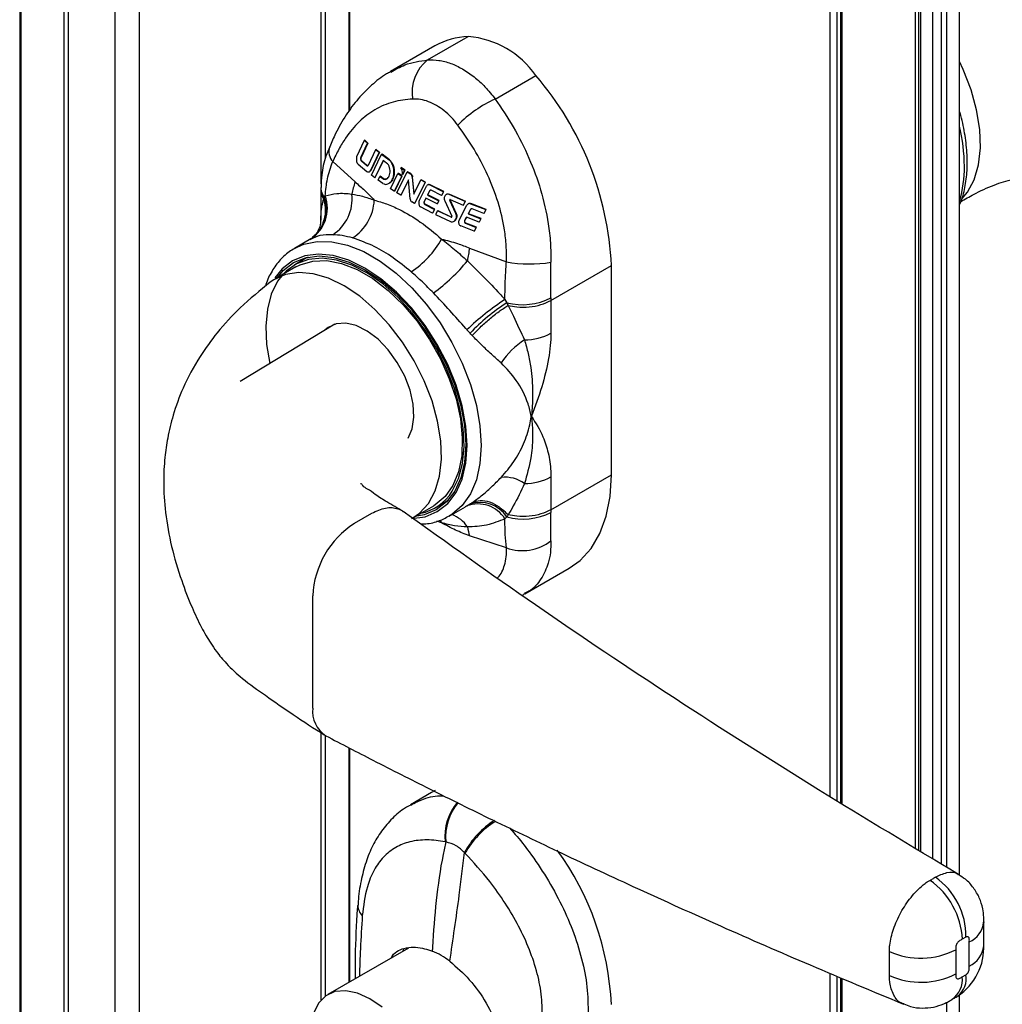
# Paper-space layout 'PAG.(2)' of a CAD drawing. Units: millimetres. Extents: x 10 to 4991, y -15 to 287.
# Drawn here: x 115 to 140, y 115 to 140 of the extents above; entities that cross this region are included whole.
import ezdxf

# ---------------------------------------------------------------- set-up
doc = ezdxf.new("R2010")
doc.units = ezdxf.units.MM

psp = doc.layouts.new('PAG.(2)')

# ---------------------------------------------------------------- linework, layer by layer
at = {"color": 7, "linetype": 'Continuous', "lineweight": 25}
for p, q in [((114.634, 157.418), (114.634, 101.204)), ((114.67, 101.153), (114.67, 157.398)), ((115.766, 100.52), (115.766, 156.838)), ((115.873, 100.459), (115.873, 156.786)), ((117.057, 99.775), (117.057, 156.236)), ((117.676, 100.132), (117.676, 155.972)), ((123.019, 137.453), (123.019, 154.359)), ((138.493, 118.022), (138.493, 151.718)), ((137.817, 118.442), (137.817, 151.289)), ((138.04, 118.308), (138.04, 151.429)), ((137.452, 151.066), (137.452, 118.663)), ((135.513, 119.833), (135.513, 150.02)), ((124.99, 138.721), (126.022, 139.317)), ((125.177, 139.077), (124.05, 138.426)), ((126.707, 137.73), (127.739, 138.325)), ((123.383, 136.679), (123.188, 136.261)), ((123.293, 136.241), (123.465, 136.608)), ((123.474, 136.613), (123.302, 136.247)), ((123.393, 136.684), (123.383, 136.679)), ((123.465, 136.608), (123.383, 136.679)), ((123.393, 136.684), (123.474, 136.613)), ((123.474, 136.613), (123.465, 136.608)), ((123.302, 136.247), (123.293, 136.241)), ((123.671, 136.439), (123.484, 136.045)), ((123.545, 135.924), (123.758, 136.371)), ((123.768, 136.377), (123.554, 135.93)), ((123.565, 135.799), (123.812, 136.316)), ((123.681, 136.444), (123.671, 136.439)), ((123.758, 136.371), (123.671, 136.439)), ((123.681, 136.444), (123.768, 136.377)), ((123.768, 136.377), (123.758, 136.371)), ((123.826, 136.327), (123.816, 136.321)), ((123.834, 136.326), (123.824, 136.321)), ((123.824, 136.321), (124.014, 136.183)), ((124.023, 136.188), (123.834, 136.326)), ((122.582, 136.141), (123.147, 135.626)), ((123.225, 136.079), (123.449, 135.891)), ((123.322, 136.157), (123.312, 136.151)), ((123.442, 136.042), (123.312, 136.151)), ((123.322, 136.157), (123.451, 136.048)), ((123.451, 136.048), (123.442, 136.042)), ((123.862, 136.168), (123.652, 135.732)), ((123.662, 135.738), (123.867, 136.164)), ((123.949, 136.104), (123.862, 136.168)), ((124.023, 136.188), (124.014, 136.183)), ((124.32, 135.988), (124.31, 135.982)), ((124.31, 135.982), (124.407, 135.92)), ((124.417, 135.926), (124.32, 135.988)), ((123.511, 135.884), (123.52, 135.89)), ((123.554, 135.93), (123.545, 135.924)), ((123.652, 135.732), (123.565, 135.799)), ((123.662, 135.738), (123.652, 135.732)), ((123.732, 135.673), (123.776, 135.765)), ((123.786, 135.771), (123.776, 135.765)), ((123.776, 135.765), (123.854, 135.709)), ((123.863, 135.715), (123.786, 135.771)), ((123.863, 135.715), (123.854, 135.709)), ((124.009, 135.766), (124.012, 135.771)), ((124.05, 135.45), (124.238, 135.836)), ((124.335, 135.774), (124.145, 135.387)), ((124.154, 135.393), (124.344, 135.779)), ((124.209, 135.346), (124.473, 135.879)), ((124.248, 135.841), (124.238, 135.836)), ((124.238, 135.836), (124.335, 135.774)), ((124.344, 135.779), (124.248, 135.841)), ((124.344, 135.779), (124.335, 135.774)), ((124.407, 135.92), (124.354, 135.811)), ((124.363, 135.817), (124.354, 135.811)), ((124.363, 135.817), (124.417, 135.926)), ((124.417, 135.926), (124.407, 135.92)), ((124.482, 135.885), (124.473, 135.879)), ((124.473, 135.879), (124.555, 135.829)), ((124.564, 135.835), (124.482, 135.885)), ((124.564, 135.835), (124.555, 135.829)), ((124.609, 135.751), (124.6, 135.746)), ((124.6, 135.746), (124.639, 135.312)), ((124.648, 135.329), (124.609, 135.751)), ((122.279, 135.479), (122.277, 135.378)), ((123.851, 135.587), (123.732, 135.673)), ((124.005, 135.584), (124.015, 135.59)), ((124.502, 135.678), (124.307, 135.285)), ((124.317, 135.29), (124.503, 135.666)), ((124.545, 135.199), (124.502, 135.678)), ((124.639, 135.312), (124.821, 135.674)), ((124.925, 135.617), (124.655, 135.079)), ((124.664, 135.085), (124.934, 135.622)), ((124.775, 135.141), (124.964, 135.517)), ((124.83, 135.68), (124.821, 135.674)), ((124.821, 135.674), (124.925, 135.617)), ((124.934, 135.622), (124.83, 135.68)), ((124.934, 135.622), (124.925, 135.617)), ((125.003, 135.555), (124.993, 135.549)), ((125.058, 135.555), (125.049, 135.55)), ((125.049, 135.55), (125.393, 135.376)), ((125.402, 135.381), (125.058, 135.555)), ((122.277, 135.416), (122.277, 134.653)), ((122.366, 135.232), (122.391, 135.273)), ((124.145, 135.387), (124.05, 135.45)), ((124.154, 135.393), (124.145, 135.387)), ((124.307, 135.285), (124.209, 135.346)), ((124.317, 135.29), (124.307, 135.285)), ((125.039, 135.397), (124.986, 135.293)), ((124.995, 135.298), (124.986, 135.293)), ((124.986, 135.293), (125.275, 135.146)), ((124.995, 135.298), (125.048, 135.403)), ((125.285, 135.151), (124.995, 135.298)), ((125.048, 135.403), (125.039, 135.397)), ((125.344, 135.281), (125.081, 135.414)), ((125.393, 135.376), (125.344, 135.281)), ((125.354, 135.286), (125.344, 135.281)), ((125.354, 135.286), (125.402, 135.381)), ((125.402, 135.381), (125.393, 135.376)), ((125.473, 135.311), (125.463, 135.306)), ((125.546, 135.313), (125.536, 135.308)), ((125.94, 135.128), (125.536, 135.308)), ((125.546, 135.313), (125.95, 135.134)), ((124.655, 135.079), (124.591, 135.116)), ((124.664, 135.085), (124.655, 135.079)), ((125.116, 134.835), (124.811, 134.993)), ((124.945, 135.212), (124.902, 135.128)), ((124.912, 135.133), (124.902, 135.128)), ((124.912, 135.133), (124.95, 135.209)), ((124.93, 135.06), (124.921, 135.054)), ((124.921, 135.054), (125.165, 134.929)), ((125.174, 134.935), (124.93, 135.06)), ((125.234, 135.065), (124.945, 135.212)), ((125.275, 135.146), (125.234, 135.065)), ((125.243, 135.07), (125.234, 135.065)), ((125.243, 135.07), (125.285, 135.151)), ((125.285, 135.151), (125.275, 135.146)), ((125.425, 135.144), (125.603, 134.752)), ((125.561, 135.159), (125.551, 135.154)), ((125.705, 134.822), (125.551, 135.154)), ((125.561, 135.159), (125.715, 134.827)), ((125.566, 135.176), (125.89, 135.033)), ((125.787, 134.651), (125.987, 135.033)), ((125.94, 135.128), (125.89, 135.033)), ((125.9, 135.038), (125.89, 135.033)), ((125.9, 135.038), (125.95, 135.134)), ((125.95, 135.134), (125.94, 135.128)), ((126.027, 135.072), (126.018, 135.067)), ((126.089, 135.076), (126.08, 135.071)), ((126.08, 135.071), (126.466, 134.921)), ((126.475, 134.926), (126.089, 135.076)), ((125.165, 134.929), (125.116, 134.835)), ((125.126, 134.84), (125.116, 134.835)), ((125.126, 134.84), (125.174, 134.935)), ((125.174, 134.935), (125.165, 134.929)), ((125.238, 134.893), (125.19, 134.798)), ((125.19, 134.798), (125.569, 134.621)), ((125.248, 134.898), (125.238, 134.893)), ((125.59, 134.729), (125.238, 134.893)), ((125.248, 134.898), (125.6, 134.734)), ((125.6, 134.734), (125.59, 134.729)), ((125.602, 134.734), (125.6, 134.734)), ((125.715, 134.827), (125.705, 134.822)), ((125.974, 134.732), (125.929, 134.646)), ((125.939, 134.652), (125.979, 134.73)), ((126.298, 134.605), (125.974, 134.732)), ((126.072, 134.92), (126.017, 134.814)), ((126.026, 134.819), (126.017, 134.814)), ((126.017, 134.814), (126.342, 134.687)), ((126.026, 134.819), (126.082, 134.925)), ((126.351, 134.693), (126.026, 134.819)), ((126.082, 134.925), (126.072, 134.92)), ((126.415, 134.824), (126.119, 134.939)), ((126.466, 134.921), (126.415, 134.824)), ((126.424, 134.83), (126.415, 134.824)), ((126.424, 134.83), (126.475, 134.926)), ((126.475, 134.926), (126.466, 134.921)), ((125.659, 134.625), (125.668, 134.631)), ((126.175, 134.371), (125.832, 134.508)), ((125.939, 134.652), (125.929, 134.646)), ((125.961, 134.581), (125.952, 134.575)), ((125.952, 134.575), (126.225, 134.467)), ((126.235, 134.473), (125.961, 134.581)), ((126.225, 134.467), (126.175, 134.371)), ((126.184, 134.377), (126.235, 134.473)), ((126.235, 134.473), (126.225, 134.467)), ((126.342, 134.687), (126.298, 134.605)), ((126.308, 134.61), (126.298, 134.605)), ((126.308, 134.61), (126.351, 134.693)), ((126.351, 134.693), (126.342, 134.687)), ((126.184, 134.377), (126.175, 134.371)), ((122.029, 134.179), (121.612, 133.939)), ((121.612, 133.939), (121.708, 133.989)), ((122.031, 134.176), (122.01, 134.168)), ((121.954, 133.717), (121.917, 133.696)), ((126.056, 133.947), (126.99, 133.596)), ((121.648, 133.469), (121.118, 133.162)), ((121.917, 133.696), (121.617, 133.523)), ((128.121, 132.617), (129.656, 133.503)), ((129.656, 128.188), (129.656, 133.503)), ((126.953, 132.639), (127.001, 132.557)), ((128.12, 132.685), (128.121, 132.617)), ((128.121, 132.617), (128.121, 131.782)), ((122.638, 132.017), (120.228, 130.556)), ((126.067, 131.784), (125.988, 131.871)), ((128.121, 127.302), (129.656, 128.188)), ((128.121, 128.137), (128.121, 127.302)), ((125.179, 127.352), (125.479, 127.526)), ((125.479, 127.526), (125.522, 127.551)), ((124.617, 127.1), (125.148, 127.406)), ((125.537, 127.14), (125.953, 127.381)), ((125.952, 127.384), (125.988, 127.401)), ((125.988, 127.401), (126.067, 127.451)), ((128.121, 127.302), (128.12, 127.235)), ((123.135, 126.959), (123.575, 127.213)), ((125.573, 127.162), (125.537, 127.14)), ((127.001, 127.127), (126.953, 127.073)), ((126.99, 126.337), (126.056, 126.638)), ((127.457, 125.169), (128.584, 125.819)), ((122.074, 122.264), (122.074, 125.122)), ((123.019, 115.321), (123.019, 121.249)), ((125.089, 120.125), (124.554, 119.816)), ((125.184, 120.176), (125.089, 120.125)), ((125.451, 118.873), (125.436, 118.876)), ((125.939, 118.586), (125.925, 118.6)), ((138.658, 116.457), (138.565, 116.404)), ((138.741, 115.721), (138.741, 116.334)), ((124.505, 116.179), (122.459, 114.998)), ((124.359, 116.095), (124.389, 116.146)), ((136.713, 116.094), (136.713, 116.154)), ((136.713, 115.481), (136.713, 116.094)), ((138.4, 116.137), (138.4, 115.524)), ((136.713, 115.421), (136.713, 115.481)), ((138.565, 115.448), (138.658, 115.501)), ((135.513, 91.193), (135.513, 115.408)), ((138.493, 95.683), (138.493, 114.962))]:
    psp.add_line(p, q, dxfattribs=at)
at = {"color": 8, "linetype": 'Continuous', "lineweight": 25}
for p, q in [((122.289, 135.58), (122.289, 154.531)), ((122.396, 136.214), (122.396, 154.506)), ((122.997, 137.424), (122.997, 154.364)), ((138.173, 118.228), (138.173, 151.513)), ((137.378, 118.708), (137.378, 151.021)), ((137.513, 118.626), (137.513, 151.102)), ((135.388, 119.908), (135.388, 149.964)), ((135.477, 119.855), (135.477, 150.004)), ((135.212, 120.015), (135.212, 149.886)), ((125.345, 126.973), (125.227, 127.012)), ((125.3, 127.039), (125.345, 126.973)), ((122.289, 114.862), (122.289, 121.64)), ((122.396, 114.956), (122.396, 121.572)), ((122.997, 115.308), (122.997, 121.26)), ((135.212, 91.091), (135.212, 115.534)), ((135.388, 91.091), (135.388, 115.46)), ((135.477, 91.142), (135.477, 115.423)), ((138.173, 95.607), (138.173, 114.802))]:
    psp.add_line(p, q, dxfattribs=at)
at = {"color": 7, "linetype": 'Continuous', "lineweight": 25, "flags": 128}
for points in [[(138.559, 135.201), (138.693, 135.364), (138.864, 135.681), (138.975, 136.058), (139.023, 136.487), (139.007, 136.956), (138.927, 137.453), (138.786, 137.964), (138.587, 138.478), (138.493, 138.679)], [(121.176, 133.196), (121.324, 133.374), (121.585, 133.577), (121.891, 133.702), (122.234, 133.747), (122.606, 133.71), (122.997, 133.592), (123.398, 133.397), (123.799, 133.13), (124.19, 132.795), (124.562, 132.403), (124.905, 131.962), (125.21, 131.484), (125.472, 130.98), (125.682, 130.463), (125.836, 129.945), (125.93, 129.439), (125.961, 128.958), (125.93, 128.513), (125.836, 128.115), (125.682, 127.775), (125.472, 127.501), (125.21, 127.298), (124.905, 127.173), (124.676, 127.134)], [(125.613, 127.773), (125.773, 128.098), (125.875, 128.48), (125.916, 128.91), (125.895, 129.378), (125.812, 129.872), (125.67, 130.38), (125.472, 130.89), (125.223, 131.388), (124.929, 131.863), (124.598, 132.303), (124.236, 132.696), (123.854, 133.035), (123.461, 133.309), (123.067, 133.512), (122.68, 133.64), (122.311, 133.689), (121.969, 133.658), (121.662, 133.548), (121.398, 133.361), (121.316, 133.277)], [(121.648, 133.469), (121.757, 133.524), (122.075, 133.617), (122.428, 133.627), (122.806, 133.554), (123.199, 133.401), (123.597, 133.171), (123.99, 132.87), (124.368, 132.507), (124.721, 132.089), (125.039, 131.629), (125.315, 131.138), (125.541, 130.629), (125.712, 130.115), (125.823, 129.609), (125.871, 129.125), (125.855, 128.675), (125.775, 128.27), (125.634, 127.922), (125.435, 127.638), (125.183, 127.427), (125.148, 127.406)], [(121.286, 133.243), (121.183, 133.102), (121.022, 132.777), (120.921, 132.395), (120.88, 131.965), (120.901, 131.497), (120.981, 131.012)], [(122.868, 132.989), (122.471, 133.181), (122.084, 133.295), (121.717, 133.326), (121.381, 133.274), (121.083, 133.141), (120.993, 133.08)], [(124.614, 127.098), (124.785, 127.217), (125.011, 127.465), (125.182, 127.782), (125.292, 128.16), (125.34, 128.589), (125.324, 129.057), (125.245, 129.554), (125.103, 130.066), (124.904, 130.579), (124.652, 131.081), (124.354, 131.558), (124.018, 131.998), (123.651, 132.39), (123.265, 132.723), (122.868, 132.989)], [(124.494, 129.119), (124.598, 129.358), (124.643, 129.65), (124.625, 129.982), (124.545, 130.337), (124.408, 130.697), (124.22, 131.044), (123.991, 131.36), (123.733, 131.63), (123.457, 131.841), (123.179, 131.981), (122.911, 132.043), (122.668, 132.025), (122.462, 131.928), (122.392, 131.868)], [(128.584, 125.819), (128.861, 126.018), (129.14, 126.324), (129.363, 126.701), (129.525, 127.143), (129.623, 127.642), (129.656, 128.188)], [(139.107, 116.231), (139.107, 116.231), (139.107, 116.251), (139.107, 116.582), (139.107, 116.748), (139.107, 116.8), (139.107, 116.822), (139.107, 116.841), (139.107, 116.843), (139.107, 116.843), (139.107, 116.844), (139.107, 116.844), (139.107, 116.844), (139.107, 116.844), (139.107, 116.844), (139.107, 116.844), (139.107, 116.831), (139.107, 116.829), (139.107, 116.828), (139.107, 116.828), (139.107, 116.829), (139.107, 116.83), (139.107, 116.832), (139.107, 116.832)], [(123.834, 114.674), (123.522, 114.893), (123.209, 115.035), (122.91, 115.095), (122.638, 115.071), (122.405, 114.963), (122.22, 114.776), (122.093, 114.519)]]:
    psp.add_lwpolyline(points, dxfattribs=at)
at = {"color": 8, "linetype": 'Continuous', "lineweight": 25, "flags": 128}
for points in [[(121.708, 133.989), (121.844, 134.044), (122.187, 134.116), (122.561, 134.108), (122.957, 134.021), (123.367, 133.855), (123.782, 133.616), (124.192, 133.308), (124.589, 132.938), (124.962, 132.514), (125.305, 132.046), (125.609, 131.545), (125.868, 131.021), (126.075, 130.487), (126.227, 129.953), (126.319, 129.433), (126.35, 128.937), (126.319, 128.478), (126.227, 128.064), (126.075, 127.705), (125.868, 127.41), (125.609, 127.185), (125.573, 127.162)], [(124.579, 127.083), (124.925, 127.128), (125.235, 127.255), (125.5, 127.46), (125.713, 127.738), (125.869, 128.083), (125.964, 128.486), (125.996, 128.937), (125.964, 129.425), (125.869, 129.938), (125.713, 130.463), (125.5, 130.988), (125.235, 131.499), (124.925, 131.983), (124.578, 132.43), (124.201, 132.828), (123.804, 133.167), (123.398, 133.438), (122.991, 133.636), (122.595, 133.755), (122.218, 133.792), (121.87, 133.747), (121.56, 133.62), (121.296, 133.415), (121.115, 133.19)]]:
    psp.add_lwpolyline(points, dxfattribs=at)
at = {"color": 7, "linetype": 'Continuous', "lineweight": 25}
for centre, radius, start, end in [((126.084, 137.489), 1.828, 91.957, 119.747), ((125.824, 136.99), 2.335, 34.8745, 85.1308), ((125.631, 137.907), 1.036, 128.2633, 189.8783), ((121.689, 133.128), 7.976, 2.6919, 40.6619), ((127.98, 134.895), 3.107, 114.1837, 135.6459), ((122.674, 135.483), 0.397, 180.3199, 219.1401), ((126.79, 134.484), 3.818, 162.5871, 167.3827), ((121.517, 134.956), 0.93, 302.0108, 19.923), ((122.012, 135.182), 1.061, 302.3897, 7.3731), ((122.42, 135.221), 1.217, 303.164, 357.2239), ((123.322, 135.284), 2.306, 302.7824, 331.2694), ((132.215, 132.715), 6.281, 168.6875, 171.6872), ((122.671, 136.297), 4.27, 305.2603, 321.2236), ((127.582, 136.755), 3.213, 259.3867, 279.6411), ((130.795, 126.812), 6.979, 123.3962, 133.5375), ((129.719, 128.327), 5.028, 122.7237, 136.5743), ((127.393, 134.096), 1.588, 255.7143, 297.2766), ((127.448, 133.04), 1.426, 270.0883, 298.154), ((128.517, 129.934), 1.99, 122.4169, 146.5545), ((126.946, 127.262), 0.868, 54.4638, 95.8973), ((127.448, 129.394), 1.426, 270.0884, 298.154), ((124.564, 128.422), 1.234, 281.7804, 328.2644), ((126.322, 126.677), 0.814, 33.5296, 108.2381), ((126.268, 126.639), 0.812, 32.3836, 110.1781), ((127.423, 128.606), 1.538, 254.0649, 296.9513), ((124.377, 125.017), 2.305, 122.6055, 177.3945), ((128.245, 127.296), 2.286, 190.8336, 196.732), ((127.394, 127.444), 1.179, 249.9795, 308.0505), ((122.802, 122.182), 0.732, 173.5145, 237.0612), ((122.418, 114.412), 7.245, 2.6403, 35.9572), ((136.805, 116.47), 1.853, 359.5887, 54.4481), ((136.629, 116.31), 1.939, 2.7681, 54.885), ((137.632, 116.191), 1.478, 303.5653, 3.2206), ((137.512, 117.864), 1.943, 245.7204, 297.1965), ((137.512, 117.252), 1.943, 245.7192, 297.1904)]:
    psp.add_arc(centre, radius, start, end, dxfattribs=at)
at = {"color": 8, "linetype": 'Continuous', "lineweight": 25}
for centre, radius, start, end in [((133.943, 135.968), 4.675, 0.6361, 13.3134), ((122.879, 136.404), 0.397, 163.9334, 221.5673), ((135.83, 135.968), 2.788, 342.7206, 1.0639), ((121.48, 134.935), 0.935, 308.1449, 18.5758), ((125.352, 126.456), 0.767, 32.3562, 70.6787), ((126.759, 119.016), 1.33, 139.463, 186.0071), ((126.793, 118.996), 1.348, 139.5507, 185.2195), ((127.814, 117.594), 2.14, 121.6409, 151.9676), ((127.887, 117.488), 2.236, 121.5988, 150.5958), ((123.574, 117.257), 0.353, 178.618, 226.8309), ((138.482, 116.907), 0.629, 294.2958, 353.1557), ((138.486, 116.29), 0.624, 294.1592, 354.7819), ((138.096, 115.407), 0.57, 308.3131, 9.5408), ((137.947, 115.382), 0.621, 305.458, 6.0321)]:
    psp.add_arc(centre, radius, start, end, dxfattribs=at)
for points, knots in [([(124.054, 138.411), (124.171, 138.479), (124.461, 138.646), (124.793, 138.693), (124.99, 138.721)], [0, 0, 0, 0, 0.406407, 1, 1, 1, 1]), ([(122.29, 135.413), (122.287, 135.382), (122.281, 135.302), (122.325, 135.235), (122.352, 135.194)], [0, 0, 0, 0, 0.3977694, 1, 1, 1, 1]), ([(122.352, 135.194), (122.372, 135.091), (122.413, 134.887), (122.347, 134.583), (122.228, 134.349), (122.108, 134.255), (122.067, 134.223)], [0, 0, 0, 0, 0.290608, 0.575569, 0.855765, 1, 1, 1, 1]), ([(122.282, 134.654), (122.283, 134.777), (122.286, 134.96), (122.336, 135.136), (122.352, 135.194)], [0, 0, 0, 0, 0.670763, 1, 1, 1, 1]), ([(122.58, 134.286), (122.471, 134.286), (122.279, 134.287), (122.105, 134.209), (122.031, 134.176)], [0, 0, 0, 0, 0.57153, 1, 1, 1, 1]), ([(128.12, 126.516), (128.119, 126.418), (128.117, 126.226), (128.049, 125.891), (127.885, 125.541), (127.659, 125.275), (127.489, 125.199), (127.45, 125.182)], [0, 0, 0, 0, 0.18761, 0.365444, 0.645214, 0.920229, 1, 1, 1, 1]), ([(126.758, 125.572), (126.763, 125.576), (126.859, 125.657), (126.934, 125.853), (126.994, 126.111), (126.992, 126.26), (126.99, 126.337)], [0, 0, 0, 0, 0.024239, 0.458873, 0.718788, 1, 1, 1, 1]), ([(124.561, 119.806), (124.667, 119.862), (124.915, 119.994), (125.212, 120.054), (125.384, 120.044), (125.396, 120.043)], [0, 0, 0, 0, 0.410168, 0.961599, 1, 1, 1, 1]), ([(127.076, 119.219), (127.123, 119.168), (127.298, 118.976), (127.616, 118.563), (128.021, 117.967), (128.401, 117.275), (128.713, 116.553), (128.932, 115.831), (129.066, 115.11), (129.063, 114.637), (129.062, 114.403)], [0, 0, 0, 0, 0.039053, 0.146131, 0.2927, 0.44454, 0.589465, 0.734207, 0.868848, 1, 1, 1, 1]), ([(137.882, 117.978), (137.974, 118.023), (138.142, 118.104), (138.383, 118.119), (138.453, 118.048), (138.462, 118.038)], [0, 0, 0, 0, 0.514154, 0.936684, 1, 1, 1, 1]), ([(123.332, 117), (123.314, 116.721), (123.28, 116.208), (123.266, 115.694), (123.259, 115.46)], [0, 0, 0, 0, 0.544238, 1, 1, 1, 1]), ([(137.08, 114.766), (137.057, 114.771), (136.943, 114.794), (136.798, 115.002), (136.73, 115.231), (136.715, 115.381), (136.713, 115.421), (136.713, 115.421)], [0, 0, 0, 0, 0.086932, 0.43407, 0.851347, 0.999984, 1, 1, 1, 1])]:
    psp.add_open_spline(points, degree=3, knots=knots, dxfattribs=at)
at = {"color": 7, "linetype": 'Continuous', "lineweight": 25}
for points, knots in [([(124.99, 138.721), (125.085, 138.722), (125.284, 138.724), (125.584, 138.64), (125.887, 138.497), (126.179, 138.293), (126.461, 138.037), (126.623, 137.835), (126.707, 137.73)], [0, 0, 0, 0, 0.137661, 0.28882, 0.447566, 0.623148, 0.804364, 1, 1, 1, 1]), ([(124.05, 138.418), (124.017, 138.401), (123.841, 138.312), (123.561, 138.084), (123.214, 137.737), (122.91, 137.323), (122.67, 136.91), (122.552, 136.628), (122.504, 136.512)], [0, 0, 0, 0, 0.045301, 0.236082, 0.428471, 0.633651, 0.850037, 1, 1, 1, 1]), ([(124.611, 137.73), (124.444, 137.712), (124.108, 137.677), (123.643, 137.475), (123.232, 137.16), (122.941, 136.804), (122.728, 136.454), (122.632, 136.247), (122.582, 136.141)], [0, 0, 0, 0, 0.184313, 0.369362, 0.549488, 0.74996, 0.870944, 1, 1, 1, 1]), ([(125.758, 137.067), (125.705, 137.134), (125.599, 137.266), (125.414, 137.433), (125.218, 137.569), (125.017, 137.665), (124.813, 137.725), (124.678, 137.728), (124.611, 137.73)], [0, 0, 0, 0, 0.18691, 0.369851, 0.54059, 0.704961, 0.854452, 1, 1, 1, 1]), ([(126.707, 137.73), (126.865, 137.496), (127.189, 137.019), (127.574, 136.243), (127.878, 135.421), (128.043, 134.694), (128.116, 134.078), (128.119, 133.75), (128.12, 133.587)], [0, 0, 0, 0, 0.189629, 0.388681, 0.582207, 0.779305, 0.889897, 1, 1, 1, 1]), ([(138.493, 135.045), (138.501, 135.062), (138.57, 135.198), (138.638, 135.492), (138.686, 135.837), (138.694, 136.136), (138.683, 136.454), (138.628, 136.873), (138.558, 137.221), (138.498, 137.4), (138.493, 137.416)], [0, 0, 0, 0, 0.023373, 0.189613, 0.369538, 0.456307, 0.560313, 0.765357, 0.980258, 1, 1, 1, 1]), ([(126.99, 133.596), (126.991, 133.731), (126.993, 134.004), (126.935, 134.512), (126.793, 135.122), (126.528, 135.805), (126.184, 136.463), (125.9, 136.866), (125.758, 137.067)], [0, 0, 0, 0, 0.1076661, 0.2178062, 0.4084445, 0.6063731, 0.8028532, 1, 1, 1, 1]), ([(122.507, 136.515), (122.473, 136.436), (122.375, 136.21), (122.295, 135.859), (122.287, 135.589), (122.284, 135.48)], [0, 0, 0, 0, 0.241092, 0.692412, 1, 1, 1, 1]), ([(123.188, 136.261), (123.185, 136.245), (123.179, 136.214), (123.182, 136.167), (123.194, 136.123), (123.21, 136.094), (123.223, 136.082), (123.225, 136.079)], [0, 0, 0, 0, 0.241997, 0.489737, 0.732442, 0.94158, 1, 1, 1, 1]), ([(123.293, 136.241), (123.291, 136.233), (123.288, 136.218), (123.29, 136.194), (123.296, 136.172), (123.305, 136.158), (123.311, 136.152), (123.312, 136.151)], [0, 0, 0, 0, 0.243553, 0.492717, 0.735438, 0.944, 1, 1, 1, 1]), ([(123.322, 136.157), (123.318, 136.161), (123.309, 136.17), (123.302, 136.189), (123.298, 136.211), (123.299, 136.231), (123.301, 136.242), (123.302, 136.247)], [0, 0, 0, 0, 0.1801037, 0.3854595, 0.6195522, 0.8699164, 1, 1, 1, 1]), ([(123.824, 136.321), (123.823, 136.321), (123.821, 136.322), (123.818, 136.322), (123.815, 136.32), (123.813, 136.318), (123.812, 136.317), (123.812, 136.316)], [0, 0, 0, 0, 0.231984, 0.447433, 0.674564, 0.941776, 1, 1, 1, 1]), ([(123.826, 136.327), (123.826, 136.327), (123.828, 136.328), (123.831, 136.328), (123.833, 136.327), (123.834, 136.326)], [0, 0, 0, 0, 0.177177, 0.578247, 1, 1, 1, 1]), ([(122.391, 135.273), (122.404, 135.417), (122.43, 135.715), (122.53, 135.996), (122.582, 136.141)], [0, 0, 0, 0, 0.484945, 1, 1, 1, 1]), ([(123.442, 136.042), (123.445, 136.039), (123.452, 136.034), (123.467, 136.032), (123.477, 136.038), (123.482, 136.043), (123.484, 136.045)], [0, 0, 0, 0, 0.2931471, 0.5569072, 0.8251581, 1, 1, 1, 1]), ([(123.48, 136.041), (123.476, 136.04), (123.469, 136.037), (123.458, 136.042), (123.453, 136.046), (123.451, 136.048)], [0, 0, 0, 0, 0.329739, 0.745742, 1, 1, 1, 1]), ([(123.851, 135.587), (123.872, 135.577), (123.915, 135.557), (123.988, 135.569), (124.051, 135.614), (124.1, 135.688), (124.131, 135.785), (124.139, 135.898), (124.12, 136.011), (124.08, 136.112), (124.034, 136.161), (124.014, 136.183)], [0, 0, 0, 0, 0.0844625, 0.1654633, 0.2530844, 0.3567228, 0.4795046, 0.6175284, 0.7598892, 0.8925737, 1, 1, 1, 1]), ([(124.012, 135.771), (124.02, 135.793), (124.037, 135.839), (124.04, 135.915), (124.027, 135.989), (123.999, 136.057), (123.965, 136.089), (123.949, 136.104)], [0, 0, 0, 0, 0.195518, 0.404612, 0.619097, 0.817683, 1, 1, 1, 1]), ([(124.023, 136.188), (124.044, 136.166), (124.087, 136.119), (124.126, 136.025), (124.147, 135.919), (124.144, 135.807), (124.114, 135.704), (124.07, 135.626), (124.027, 135.602), (124.013, 135.594)], [0, 0, 0, 0, 0.134706, 0.283715, 0.446945, 0.616849, 0.781126, 0.927011, 1, 1, 1, 1]), ([(124.354, 135.811), (124.354, 135.833), (124.355, 135.877), (124.339, 135.936), (124.319, 135.968), (124.31, 135.982)], [0, 0, 0, 0, 0.364501, 0.727556, 1, 1, 1, 1]), ([(123.449, 135.891), (123.457, 135.886), (123.472, 135.876), (123.5, 135.877), (123.524, 135.892), (123.538, 135.91), (123.544, 135.922), (123.545, 135.924)], [0, 0, 0, 0, 0.2299322, 0.4427367, 0.6673158, 0.9330599, 1, 1, 1, 1]), ([(123.554, 135.93), (123.549, 135.919), (123.541, 135.903), (123.525, 135.894), (123.52, 135.891)], [0, 0, 0, 0, 0.6505169, 1, 1, 1, 1]), ([(123.854, 135.709), (123.867, 135.702), (123.892, 135.688), (123.937, 135.691), (123.976, 135.716), (123.998, 135.744), (124.007, 135.763), (124.009, 135.766)], [0, 0, 0, 0, 0.230456, 0.446835, 0.675655, 0.944099, 1, 1, 1, 1]), ([(123.963, 135.711), (123.957, 135.707), (123.94, 135.694), (123.901, 135.694), (123.875, 135.708), (123.863, 135.715)], [0, 0, 0, 0, 0.191192, 0.599875, 1, 1, 1, 1]), ([(124.6, 135.746), (124.598, 135.757), (124.594, 135.778), (124.58, 135.806), (124.565, 135.822), (124.556, 135.828), (124.555, 135.829)], [0, 0, 0, 0, 0.337667, 0.662717, 0.946356, 1, 1, 1, 1]), ([(124.564, 135.835), (124.571, 135.829), (124.585, 135.818), (124.599, 135.793), (124.607, 135.77), (124.608, 135.756), (124.609, 135.751)], [0, 0, 0, 0, 0.2635027, 0.5531303, 0.8675085, 1, 1, 1, 1]), ([(138.527, 135.127), (138.634, 135.189), (138.907, 135.346), (139.346, 135.551), (139.821, 135.695), (140.243, 135.788), (140.63, 135.85), (141.028, 135.893), (141.422, 135.916), (141.817, 135.919), (142.216, 135.906), (142.669, 135.869), (143.18, 135.798), (143.737, 135.677), (144.31, 135.466), (144.901, 135.207), (145.286, 134.987), (145.484, 134.874)], [0, 0, 0, 0, 0.051099, 0.129316, 0.198806, 0.254864, 0.306821, 0.359849, 0.419726, 0.468937, 0.522174, 0.584179, 0.655608, 0.734526, 0.817895, 0.906177, 1, 1, 1, 1]), ([(123.147, 135.626), (123.229, 135.556), (123.4, 135.41), (123.555, 135.247), (123.635, 135.162)], [0, 0, 0, 0, 0.480624, 1, 1, 1, 1]), ([(125.049, 135.55), (125.041, 135.553), (125.026, 135.559), (125.002, 135.555), (124.979, 135.541), (124.97, 135.526), (124.964, 135.517)], [0, 0, 0, 0, 0.239558, 0.467377, 0.708544, 1, 1, 1, 1]), ([(125.003, 135.553), (125.007, 135.556), (125.017, 135.563), (125.038, 135.564), (125.052, 135.558), (125.058, 135.555)], [0, 0, 0, 0, 0.217571, 0.653145, 1, 1, 1, 1]), ([(122.352, 135.194), (122.353, 135.197), (122.358, 135.21), (122.363, 135.222), (122.366, 135.232)], [0, 0, 0, 0, 0.205493, 1, 1, 1, 1]), ([(122.391, 135.273), (122.489, 135.298), (122.71, 135.354), (122.937, 135.331), (123.064, 135.318)], [0, 0, 0, 0, 0.44198, 1, 1, 1, 1]), ([(123.064, 135.318), (123.156, 135.301), (123.351, 135.265), (123.537, 135.198), (123.635, 135.162)], [0, 0, 0, 0, 0.474352, 1, 1, 1, 1]), ([(125.081, 135.414), (125.077, 135.415), (125.07, 135.418), (125.057, 135.416), (125.046, 135.409), (125.041, 135.401), (125.039, 135.397)], [0, 0, 0, 0, 0.2396367, 0.4678906, 0.7098064, 1, 1, 1, 1]), ([(125.048, 135.403), (125.05, 135.407), (125.054, 135.414), (125.061, 135.417), (125.063, 135.418)], [0, 0, 0, 0, 0.67255, 1, 1, 1, 1]), ([(125.536, 135.308), (125.526, 135.311), (125.506, 135.318), (125.474, 135.313), (125.446, 135.296), (125.424, 135.266), (125.412, 135.228), (125.411, 135.185), (125.42, 135.158), (125.425, 135.144)], [0, 0, 0, 0, 0.123473, 0.2412211, 0.3657903, 0.5060882, 0.663355, 0.8302722, 1, 1, 1, 1]), ([(125.473, 135.31), (125.476, 135.312), (125.487, 135.321), (125.514, 135.324), (125.535, 135.317), (125.546, 135.313)], [0, 0, 0, 0, 0.125494, 0.56981, 1, 1, 1, 1]), ([(123.635, 135.162), (123.741, 135.133), (123.961, 135.071), (124.357, 134.893), (124.836, 134.608), (125.169, 134.325), (125.345, 134.175)], [0, 0, 0, 0, 0.165063, 0.343478, 0.65292, 1, 1, 1, 1]), ([(124.545, 135.199), (124.546, 135.188), (124.55, 135.167), (124.564, 135.139), (124.579, 135.123), (124.589, 135.117), (124.591, 135.116)], [0, 0, 0, 0, 0.3348363, 0.6580126, 0.9409473, 1, 1, 1, 1]), ([(124.775, 135.141), (124.771, 135.131), (124.763, 135.11), (124.762, 135.075), (124.77, 135.042), (124.785, 135.014), (124.8, 134.999), (124.81, 134.994), (124.811, 134.993)], [0, 0, 0, 0, 0.196591, 0.40593, 0.615156, 0.80598, 0.971037, 1, 1, 1, 1]), ([(124.902, 135.128), (124.9, 135.123), (124.896, 135.112), (124.896, 135.095), (124.9, 135.078), (124.908, 135.065), (124.916, 135.057), (124.92, 135.055), (124.921, 135.054)], [0, 0, 0, 0, 0.196654, 0.405937, 0.614419, 0.804468, 0.969563, 1, 1, 1, 1]), ([(124.93, 135.06), (124.927, 135.062), (124.919, 135.067), (124.912, 135.079), (124.907, 135.093), (124.905, 135.109), (124.907, 135.123), (124.91, 135.13), (124.912, 135.133)], [0, 0, 0, 0, 0.156406, 0.326031, 0.506941, 0.697666, 0.892125, 1, 1, 1, 1]), ([(125.566, 135.176), (125.565, 135.177), (125.562, 135.178), (125.558, 135.177), (125.554, 135.174), (125.551, 135.17), (125.549, 135.165), (125.549, 135.159), (125.551, 135.156), (125.551, 135.154)], [0, 0, 0, 0, 0.124339, 0.243424, 0.370031, 0.512646, 0.671562, 0.838685, 1, 1, 1, 1]), ([(125.561, 135.159), (125.56, 135.161), (125.559, 135.164), (125.559, 135.17), (125.56, 135.174), (125.561, 135.176), (125.562, 135.177)], [0, 0, 0, 0, 0.282301, 0.560118, 0.838678, 1, 1, 1, 1]), ([(126.08, 135.071), (126.071, 135.073), (126.053, 135.078), (126.026, 135.072), (126.002, 135.057), (125.992, 135.041), (125.987, 135.033)], [0, 0, 0, 0, 0.249635, 0.489202, 0.743997, 1, 1, 1, 1]), ([(126.028, 135.071), (126.032, 135.074), (126.045, 135.082), (126.068, 135.083), (126.083, 135.078), (126.089, 135.076)], [0, 0, 0, 0, 0.237097, 0.696244, 1, 1, 1, 1]), ([(125.569, 134.621), (125.582, 134.617), (125.606, 134.609), (125.646, 134.616), (125.681, 134.639), (125.708, 134.676), (125.722, 134.724), (125.723, 134.775), (125.711, 134.806), (125.705, 134.822)], [0, 0, 0, 0, 0.125371, 0.245881, 0.374565, 0.519093, 0.678662, 0.844293, 1, 1, 1, 1]), ([(125.59, 134.729), (125.592, 134.728), (125.595, 134.728), (125.599, 134.73), (125.602, 134.733), (125.605, 134.738), (125.606, 134.744), (125.605, 134.749), (125.604, 134.751), (125.603, 134.752)], [0, 0, 0, 0, 0.130455, 0.258868, 0.399384, 0.55707, 0.727174, 0.897573, 1, 1, 1, 1]), ([(125.715, 134.827), (125.72, 134.812), (125.731, 134.783), (125.732, 134.736), (125.721, 134.691), (125.7, 134.653), (125.677, 134.638), (125.667, 134.632)], [0, 0, 0, 0, 0.21352, 0.423434, 0.634251, 0.842786, 1, 1, 1, 1]), ([(126.119, 134.939), (126.115, 134.94), (126.106, 134.942), (126.092, 134.939), (126.08, 134.932), (126.075, 134.924), (126.072, 134.92)], [0, 0, 0, 0, 0.250009, 0.490228, 0.746069, 1, 1, 1, 1]), ([(126.082, 134.925), (126.085, 134.93), (126.089, 134.937), (126.096, 134.94), (126.098, 134.941)], [0, 0, 0, 0, 0.680981, 1, 1, 1, 1]), ([(122.274, 134.654), (122.272, 134.613), (122.267, 134.508), (122.202, 134.362), (122.131, 134.259), (122.084, 134.222), (122.078, 134.218)], [0, 0, 0, 0, 0.2497, 0.639359, 0.954511, 1, 1, 1, 1]), ([(125.787, 134.651), (125.783, 134.641), (125.775, 134.62), (125.775, 134.586), (125.784, 134.554), (125.801, 134.529), (125.818, 134.514), (125.829, 134.509), (125.832, 134.508)], [0, 0, 0, 0, 0.19457, 0.400553, 0.601058, 0.783435, 0.9477, 1, 1, 1, 1]), ([(125.929, 134.646), (125.927, 134.641), (125.923, 134.631), (125.923, 134.614), (125.928, 134.598), (125.936, 134.585), (125.945, 134.578), (125.951, 134.576), (125.952, 134.575)], [0, 0, 0, 0, 0.194215, 0.399667, 0.599072, 0.780634, 0.945074, 1, 1, 1, 1]), ([(125.961, 134.581), (125.957, 134.583), (125.949, 134.587), (125.94, 134.598), (125.934, 134.612), (125.932, 134.627), (125.934, 134.64), (125.937, 134.648), (125.939, 134.652)], [0, 0, 0, 0, 0.161434, 0.332716, 0.507618, 0.686192, 0.868986, 1, 1, 1, 1]), ([(123.085, 134.203), (122.999, 134.225), (122.833, 134.267), (122.662, 134.28), (122.58, 134.286)], [0, 0, 0, 0, 0.52169, 1, 1, 1, 1]), ([(121.725, 133.987), (121.664, 133.959), (121.497, 133.884), (121.269, 133.683), (121.053, 133.4), (120.923, 133.156), (120.882, 133.007), (120.874, 132.977)], [0, 0, 0, 0, 0.148747, 0.400689, 0.65902, 0.932357, 1, 1, 1, 1]), ([(122.057, 134.2), (122.038, 134.187), (122.019, 134.175), (122.029, 134.179), (122.029, 134.179)], [0, 0, 0, 0, 0.998205, 1, 1, 1, 1]), ([(122.074, 134.214), (122.072, 134.212), (122.067, 134.206), (122.061, 134.202), (122.057, 134.2)], [0, 0, 0, 0, 0.387081, 1, 1, 1, 1]), ([(124.571, 133.345), (124.42, 133.467), (124.127, 133.705), (123.633, 134.009), (123.272, 134.136), (123.085, 134.203)], [0, 0, 0, 0, 0.336379, 0.656241, 1, 1, 1, 1]), ([(125.345, 134.175), (125.481, 134.141), (125.723, 134.079), (125.956, 133.987), (126.056, 133.947)], [0, 0, 0, 0, 0.565254, 1, 1, 1, 1]), ([(125.345, 134.175), (125.455, 134.09), (125.681, 133.914), (125.892, 133.721), (126, 133.623)], [0, 0, 0, 0, 0.488692, 1, 1, 1, 1]), ([(126, 133.623), (126.138, 133.488), (126.419, 133.215), (126.72, 132.893), (126.899, 132.699), (126.943, 132.651), (126.953, 132.639)], [0, 0, 0, 0, 0.421369, 0.857676, 0.964814, 1, 1, 1, 1]), ([(126.953, 132.639), (126.954, 132.764), (126.956, 133.023), (126.972, 133.342), (126.986, 133.537), (126.99, 133.596)], [0, 0, 0, 0, 0.390542, 0.812676, 1, 1, 1, 1]), ([(128.12, 132.685), (128.119, 132.804), (128.116, 133.053), (128.117, 133.353), (128.12, 133.535), (128.12, 133.587)], [0, 0, 0, 0, 0.396767, 0.826734, 1, 1, 1, 1]), ([(125.136, 132.81), (125.044, 132.903), (124.861, 133.087), (124.667, 133.26), (124.571, 133.345)], [0, 0, 0, 0, 0.504818, 1, 1, 1, 1]), ([(120.994, 133.08), (120.735, 132.87), (120.253, 132.478), (119.664, 131.836), (119.167, 131.156), (118.789, 130.452), (118.531, 129.749), (118.389, 129.158), (118.308, 128.593), (118.277, 127.96), (118.324, 127.201), (118.477, 126.361), (118.717, 125.558), (118.981, 124.876), (119.195, 124.41), (119.363, 124.112), (119.488, 123.907), (119.652, 123.668), (119.91, 123.357), (120.323, 122.977), (120.908, 122.568), (121.595, 122.081), (122.101, 121.759), (122.366, 121.591)], [0, 0, 0, 0, 0.071356, 0.132951, 0.185931, 0.251394, 0.303454, 0.34585, 0.381316, 0.425655, 0.481195, 0.54375, 0.608295, 0.660287, 0.700401, 0.71779, 0.733527, 0.751784, 0.78007, 0.819731, 0.871486, 0.932895, 1, 1, 1, 1]), ([(125.988, 131.871), (125.978, 131.883), (125.835, 132.045), (125.558, 132.364), (125.278, 132.66), (125.136, 132.81)], [0, 0, 0, 0, 0.035711, 0.511936, 1, 1, 1, 1]), ([(126.123, 131.724), (126.19, 131.795), (126.328, 131.943), (126.557, 132.146), (126.792, 132.335), (126.957, 132.441), (127.034, 132.492)], [0, 0, 0, 0, 0.243279, 0.508027, 0.768642, 1, 1, 1, 1]), ([(127.001, 132.557), (127.009, 132.54), (127.02, 132.518), (127.032, 132.496), (127.034, 132.492)], [0, 0, 0, 0, 0.794531, 1, 1, 1, 1]), ([(127.034, 132.492), (127.107, 132.478), (127.282, 132.444), (127.564, 132.447), (127.862, 132.495), (128.037, 132.577), (128.121, 132.617)], [0, 0, 0, 0, 0.198725, 0.480329, 0.752926, 1, 1, 1, 1]), ([(127.034, 132.492), (127.078, 132.399), (127.219, 132.107), (127.356, 131.814), (127.45, 131.614)], [0, 0, 0, 0, 0.317183, 1, 1, 1, 1]), ([(126.123, 131.724), (126.119, 131.728), (126.101, 131.748), (126.082, 131.768), (126.067, 131.784)], [0, 0, 0, 0, 0.2063939, 1, 1, 1, 1]), ([(126.856, 131.031), (126.774, 131.104), (126.604, 131.255), (126.358, 131.486), (126.2, 131.647), (126.123, 131.724)], [0, 0, 0, 0, 0.328777, 0.676568, 1, 1, 1, 1]), ([(128.121, 131.782), (128.117, 131.678), (128.11, 131.463), (128.043, 131.006), (127.893, 130.402), (127.72, 129.921), (127.623, 129.674), (127.623, 129.672)], [0, 0, 0, 0, 0.143577, 0.296165, 0.635084, 0.997572, 1, 1, 1, 1]), ([(127.45, 131.614), (127.483, 131.5), (127.55, 131.269), (127.608, 130.931), (127.644, 130.606), (127.655, 130.349), (127.655, 130.143), (127.65, 129.988), (127.64, 129.833), (127.629, 129.728), (127.623, 129.674), (127.623, 129.672)], [0, 0, 0, 0, 0.180683, 0.36775, 0.523498, 0.680308, 0.759414, 0.838495, 0.917623, 0.996623, 1, 1, 1, 1]), ([(127.623, 129.672), (127.623, 129.674), (127.603, 129.782), (127.516, 130.102), (127.283, 130.585), (126.993, 130.888), (126.856, 131.031)], [0, 0, 0, 0, 0.00342, 0.207927, 0.62813, 1, 1, 1, 1]), ([(126.856, 128.125), (126.969, 128.255), (127.193, 128.514), (127.437, 128.969), (127.566, 129.361), (127.612, 129.599), (127.623, 129.67), (127.623, 129.672)], [0, 0, 0, 0, 0.292917, 0.586309, 0.876385, 0.996273, 1, 1, 1, 1]), ([(127.623, 129.672), (127.623, 129.67), (127.629, 129.624), (127.64, 129.534), (127.653, 129.358), (127.659, 129.052), (127.618, 128.566), (127.51, 128.183), (127.45, 127.968)], [0, 0, 0, 0, 0.0033275, 0.0807571, 0.1576247, 0.3100272, 0.6130589, 1, 1, 1, 1]), ([(127.623, 129.672), (127.623, 129.671), (127.739, 129.51), (127.912, 129.212), (128.066, 128.738), (128.117, 128.391), (128.12, 128.186), (128.121, 128.137)], [0, 0, 0, 0, 0.002024, 0.362146, 0.624223, 0.910551, 1, 1, 1, 1]), ([(124.361, 127.267), (124.224, 127.345), (123.987, 127.481), (123.69, 127.662), (123.489, 127.825), (123.363, 127.879), (123.307, 127.977), (123.285, 127.963), (123.283, 127.961)], [0, 0, 0, 0, 0.365432, 0.63444, 0.822734, 0.94065, 0.995394, 1, 1, 1, 1]), ([(126.123, 127.488), (126.2, 127.543), (126.368, 127.664), (126.613, 127.878), (126.774, 128.041), (126.856, 128.125)], [0, 0, 0, 0, 0.291669, 0.63732, 1, 1, 1, 1]), ([(127.45, 127.968), (127.36, 127.776), (127.232, 127.506), (127.079, 127.25), (127.034, 127.176)], [0, 0, 0, 0, 0.7093758, 1, 1, 1, 1]), ([(126.067, 127.451), (126.082, 127.46), (126.101, 127.473), (126.119, 127.485), (126.123, 127.488)], [0, 0, 0, 0, 0.79158, 1, 1, 1, 1]), ([(126.123, 127.488), (126.19, 127.511), (126.333, 127.562), (126.577, 127.507), (126.821, 127.382), (126.96, 127.247), (127.034, 127.176)], [0, 0, 0, 0, 0.203181, 0.435425, 0.703458, 1, 1, 1, 1]), ([(123.575, 127.213), (123.633, 127.243), (123.744, 127.3), (123.917, 127.352), (124.084, 127.364), (124.234, 127.333), (124.331, 127.294), (124.366, 127.26), (124.367, 127.259)], [0, 0, 0, 0, 0.232845, 0.448634, 0.641236, 0.82418, 0.994827, 1, 1, 1, 1]), ([(138.469, 118.049), (137.28, 118.759), (134.856, 120.206), (131.278, 122.49), (127.757, 124.839), (125.484, 126.463), (124.368, 127.26)], [0, 0, 0, 0, 0.246528, 0.50267, 0.755806, 1, 1, 1, 1]), ([(128.121, 127.302), (128.037, 127.263), (127.862, 127.18), (127.564, 127.132), (127.282, 127.128), (127.107, 127.162), (127.034, 127.176)], [0, 0, 0, 0, 0.247152, 0.519765, 0.801333, 1, 1, 1, 1]), ([(128.12, 126.516), (128.119, 126.626), (128.115, 126.866), (128.118, 127.105), (128.12, 127.235)], [0, 0, 0, 0, 0.458161, 1, 1, 1, 1]), ([(124.814, 126.945), (124.858, 126.945), (125.021, 126.943), (125.286, 127.01), (125.484, 127.117), (125.576, 127.168)], [0, 0, 0, 0, 0.160608, 0.607628, 1, 1, 1, 1]), ([(126, 126.867), (125.892, 126.873), (125.669, 126.886), (125.454, 126.944), (125.345, 126.973)], [0, 0, 0, 0, 0.488916, 1, 1, 1, 1]), ([(126.056, 126.638), (125.937, 126.685), (125.692, 126.782), (125.462, 126.909), (125.345, 126.973)], [0, 0, 0, 0, 0.4902778, 1, 1, 1, 1]), ([(126.953, 127.073), (126.801, 127.012), (126.495, 126.888), (126.165, 126.874), (126, 126.867)], [0, 0, 0, 0, 0.499754, 1, 1, 1, 1]), ([(126.99, 126.337), (126.979, 126.449), (126.955, 126.693), (126.954, 126.94), (126.953, 127.073)], [0, 0, 0, 0, 0.455972, 1, 1, 1, 1]), ([(127.034, 127.176), (127.032, 127.173), (127.021, 127.156), (127.009, 127.14), (127.001, 127.127)], [0, 0, 0, 0, 0.207567, 1, 1, 1, 1]), ([(127.383, 125.13), (127.389, 125.132), (127.416, 125.143), (127.44, 125.162), (127.458, 125.177)], [0, 0, 0, 0, 0.202599, 1, 1, 1, 1]), ([(122.405, 121.567), (122.804, 121.359), (123.68, 120.904), (125.09, 120.191), (126.687, 119.402), (128.446, 118.557), (130.374, 117.659), (132.476, 116.712), (134.726, 115.73), (136.283, 115.082), (137.075, 114.753)], [0, 0, 0, 0, 0.083405, 0.183007, 0.292976, 0.413517, 0.54486, 0.687254, 0.840972, 1, 1, 1, 1]), ([(124.56, 119.808), (124.514, 119.785), (124.343, 119.697), (124.088, 119.474), (123.81, 119.153), (123.587, 118.777), (123.411, 118.352), (123.292, 117.873), (123.231, 117.504), (123.225, 117.296), (123.225, 117.265)], [0, 0, 0, 0, 0.051175, 0.192573, 0.33377, 0.475691, 0.627719, 0.79252, 0.968952, 1, 1, 1, 1]), ([(125.436, 118.876), (125.281, 118.899), (124.982, 118.941), (124.549, 118.894), (124.167, 118.746), (123.854, 118.496), (123.611, 118.149), (123.409, 117.648), (123.362, 117.247), (123.332, 117)], [0, 0, 0, 0, 0.142396, 0.274462, 0.391936, 0.51188, 0.63394, 0.773905, 1, 1, 1, 1]), ([(125.451, 118.873), (125.428, 118.766), (125.321, 118.274), (125.198, 117.382), (125.132, 116.561), (125.11, 116.132), (125.108, 116.099)], [0, 0, 0, 0, 0.11752, 0.5398, 0.964305, 1, 1, 1, 1]), ([(125.925, 118.6), (125.86, 118.663), (125.724, 118.793), (125.544, 118.846), (125.451, 118.873)], [0, 0, 0, 0, 0.4841283, 1, 1, 1, 1]), ([(125.556, 115.841), (125.595, 116.117), (125.675, 116.676), (125.809, 117.594), (125.884, 118.239), (125.925, 118.6)], [0, 0, 0, 0, 0.3006349, 0.6084983, 1, 1, 1, 1]), ([(127.899, 114.364), (127.9, 114.554), (127.902, 114.946), (127.783, 115.542), (127.584, 116.143), (127.307, 116.742), (126.966, 117.32), (126.522, 117.951), (126.155, 118.351), (125.939, 118.586)], [0, 0, 0, 0, 0.119432, 0.245405, 0.379152, 0.516588, 0.658984, 0.799941, 1, 1, 1, 1]), ([(137.882, 117.978), (137.849, 117.957), (137.815, 117.936), (137.831, 117.947), (137.831, 117.947)], [0, 0, 0, 0, 0.999803, 1, 1, 1, 1]), ([(139.107, 116.831), (139.107, 116.832), (139.107, 116.834), (139.107, 116.844), (139.109, 116.887), (139.108, 117), (139.085, 117.2), (139.005, 117.457), (138.855, 117.712), (138.672, 117.916), (138.524, 118.005), (138.463, 118.042)], [0, 0, 0, 0, 0.000677, 0.005479, 0.020691, 0.089364, 0.239907, 0.439129, 0.642533, 0.851119, 1, 1, 1, 1]), ([(136.713, 116.154), (136.713, 116.154), (136.715, 116.186), (136.731, 116.357), (136.81, 116.674), (136.994, 117.085), (137.207, 117.406), (137.406, 117.634), (137.546, 117.762), (137.638, 117.832), (137.674, 117.856), (137.674, 117.856)], [0, 0, 0, 0, 0.000006, 0.046875, 0.2564, 0.484464, 0.716827, 0.82823, 0.935716, 0.999994, 1, 1, 1, 1]), ([(137.674, 117.856), (137.674, 117.856), (137.697, 117.87), (137.72, 117.883), (137.744, 117.896)], [0, 0, 0, 0, 0.000152, 1, 1, 1, 1]), ([(137.744, 117.896), (137.773, 117.913), (137.802, 117.93), (137.831, 117.947), (137.831, 117.947)], [0, 0, 0, 0, 0.9998782, 1, 1, 1, 1]), ([(123.209, 117.261), (123.201, 117.133), (123.167, 116.598), (123.146, 115.976), (123.15, 115.483), (123.15, 115.397)], [0, 0, 0, 0, 0.206366, 0.861249, 1, 1, 1, 1]), ([(138.565, 116.404), (138.537, 116.39), (138.497, 116.369), (138.451, 116.328), (138.426, 116.29), (138.407, 116.249), (138.397, 116.197), (138.399, 116.16), (138.4, 116.137)], [0, 0, 0, 0, 0.274819, 0.399761, 0.536229, 0.67192, 0.797147, 1, 1, 1, 1]), ([(138.741, 116.334), (138.743, 116.363), (138.746, 116.401), (138.733, 116.447), (138.713, 116.465), (138.685, 116.469), (138.667, 116.461), (138.658, 116.457)], [0, 0, 0, 0, 0.4469583, 0.5881869, 0.7116534, 0.8429891, 1, 1, 1, 1]), ([(124.065, 115.925), (124.075, 115.945), (124.147, 116.086), (124.474, 116.221), (124.834, 116.196), (125.044, 116.122), (125.108, 116.099)], [0, 0, 0, 0, 0.058236, 0.414072, 0.821064, 1, 1, 1, 1]), ([(125.556, 115.841), (125.484, 115.893), (125.344, 115.994), (125.186, 116.065), (125.108, 116.099)], [0, 0, 0, 0, 0.510633, 1, 1, 1, 1]), ([(125.556, 115.841), (125.727, 115.691), (126.08, 115.38), (126.492, 114.793), (126.793, 114.15), (126.929, 113.496), (126.869, 112.9), (126.657, 112.501), (126.472, 112.352), (126.421, 112.311)], [0, 0, 0, 0, 0.165985, 0.343855, 0.520319, 0.683373, 0.826407, 0.952362, 1, 1, 1, 1]), ([(138.658, 115.501), (138.664, 115.506), (138.68, 115.517), (138.703, 115.543), (138.724, 115.578), (138.739, 115.619), (138.742, 115.667), (138.741, 115.702), (138.741, 115.721)], [0, 0, 0, 0, 0.088692, 0.246176, 0.415225, 0.578817, 0.769759, 1, 1, 1, 1]), ([(138.4, 115.524), (138.399, 115.5), (138.397, 115.466), (138.406, 115.422), (138.426, 115.399), (138.455, 115.392), (138.505, 115.407), (138.539, 115.43), (138.565, 115.448)], [0, 0, 0, 0, 0.250955, 0.366384, 0.463754, 0.5587, 0.670515, 1, 1, 1, 1]), ([(137.078, 114.761), (137.134, 114.737), (137.284, 114.672), (137.544, 114.646), (137.832, 114.671), (138.051, 114.74), (138.206, 114.816), (138.269, 114.853), (138.308, 114.876), (138.312, 114.878), (138.314, 114.88), (138.314, 114.88), (138.314, 114.88)], [0, 0, 0, 0, 0.141642, 0.377017, 0.595711, 0.807958, 0.910512, 0.984214, 0.997036, 0.999285, 0.999974, 1, 1, 1, 1]), ([(138.305, 114.874), (138.317, 114.882), (138.359, 114.905), (138.41, 114.932), (138.444, 114.958), (138.451, 114.963)], [0, 0, 0, 0, 0.25229, 0.849261, 1, 1, 1, 1]), ([(138.307, 114.875), (138.307, 114.876), (138.307, 114.876), (138.308, 114.876), (138.309, 114.877)], [0, 0, 0, 0, 0.175807, 1, 1, 1, 1])]:
    psp.add_open_spline(points, degree=3, knots=knots, dxfattribs=at)

doc.saveas('drawing.dxf')
